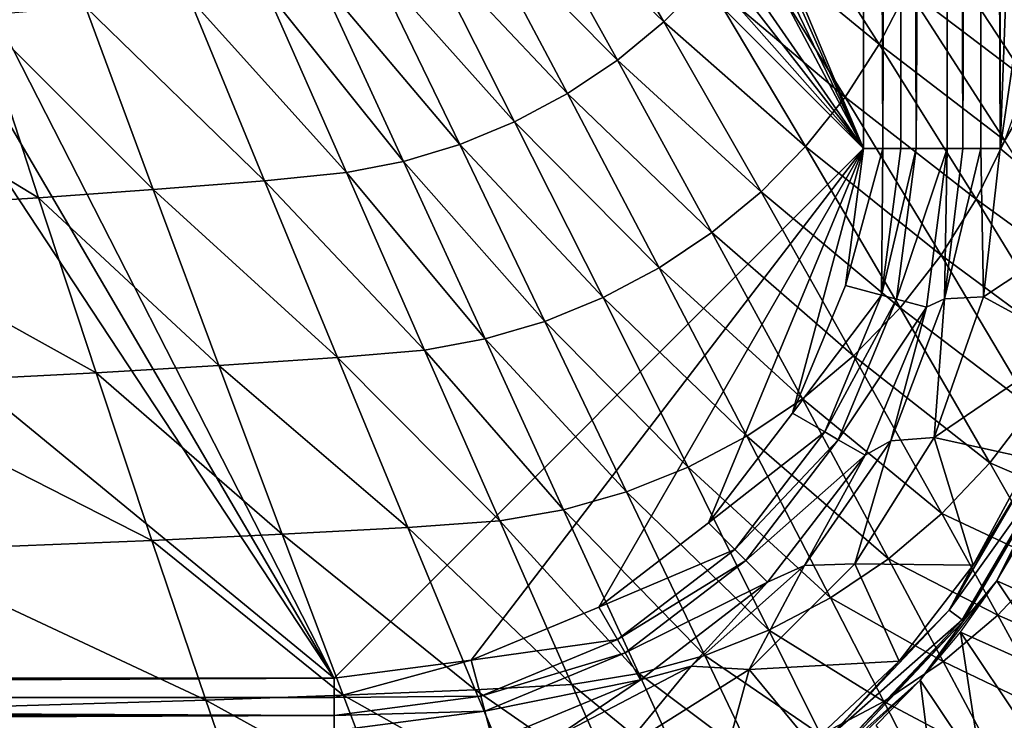
# Model space of a CAD drawing. Extents: x 0 to 35, y 0 to 50.
# Drawn here: x 24.7 to 31.4, y 3.8 to 8.5 of the extents above; entities that cross this region are included whole.
import ezdxf

# ---------------------------------------------------------------- set-up
doc = ezdxf.new("R2010")
doc.units = 0
doc.layers.add('PORCELANA', color=60, linetype='CONTINUOUS')

msp = doc.modelspace()

# ---------------------------------------------------------------- linework, layer by layer
at = {"layer": 'PORCELANA'}
for points in [[(30.4156, 7.6768, 3.7), (23.1473, 24.9999, 3.7), (30.4156, 42.323, 3.7), (30.4156, 7.6768, 3.7)], [(30.4156, 7.6768, 3.7), (30.4156, 42.323, 3.7), (30.5455, 7.6768, 3.683), (30.4156, 7.6768, 3.7)], [(30.5455, 7.6768, 3.683), (30.4156, 42.323, 3.7), (30.5455, 42.323, 3.683), (30.5455, 7.6768, 3.683)], [(30.5455, 7.6768, 3.683), (30.5455, 42.323, 3.683), (30.6666, 42.323, 3.633), (30.5455, 7.6768, 3.683)], [(30.6666, 42.323, 3.633), (30.6666, 7.6768, 3.633), (30.5455, 7.6768, 3.683), (30.6666, 42.323, 3.633)], [(30.7706, 42.323, 3.5536), (30.7706, 7.6768, 3.5536), (30.6666, 42.323, 3.633), (30.7706, 42.323, 3.5536)], [(30.6666, 42.323, 3.633), (30.7706, 7.6768, 3.5536), (30.6666, 7.6768, 3.633), (30.6666, 42.323, 3.633)], [(30.9785, 7.6768, 3.3464), (30.7706, 7.6768, 3.5536), (30.9785, 42.323, 3.3464), (30.9785, 7.6768, 3.3464)], [(30.9785, 42.323, 3.3464), (30.7706, 7.6768, 3.5536), (30.7706, 42.323, 3.5536), (30.9785, 42.323, 3.3464)], [(30.9785, 7.6768, 3.3464), (30.9785, 42.323, 3.3464), (31.0825, 7.6768, 3.267), (30.9785, 7.6768, 3.3464)], [(31.0825, 7.6768, 3.267), (30.9785, 42.323, 3.3464), (31.0825, 42.323, 3.267), (31.0825, 7.6768, 3.267)], [(31.0825, 7.6768, 3.267), (31.0825, 42.323, 3.267), (31.2036, 42.323, 3.217), (31.0825, 7.6768, 3.267)], [(31.2036, 42.323, 3.217), (31.2036, 7.6768, 3.217), (31.0825, 7.6768, 3.267), (31.2036, 42.323, 3.217)], [(31.3335, 42.323, 3.2), (31.3335, 7.6768, 3.2), (31.2036, 42.323, 3.217), (31.3335, 42.323, 3.2)], [(31.2036, 42.323, 3.217), (31.3335, 7.6768, 3.2), (31.2036, 7.6768, 3.217), (31.2036, 42.323, 3.217)], [(31.3335, 42.323, 3.2), (31.9814, 24.9997, 3.2), (31.3335, 7.6768, 3.2), (31.3335, 42.323, 3.2)], [(30.4156, 7.6768, 3.7), (23.0656, 24.1883, 3.7), (23.1473, 24.9999, 3.7), (30.4156, 7.6768, 3.7)], [(31.3335, 7.6768, 3.2), (31.9814, 24.9997, 3.2), (31.9769, 12.0274, 3.2), (31.3335, 7.6768, 3.2)], [(22.8237, 23.4093, 3.7), (23.0656, 24.1883, 3.7), (30.4156, 7.6768, 3.7), (22.8237, 23.4093, 3.7)], [(30.4156, 7.6768, 3.7), (22.4315, 22.6941, 3.7), (22.8237, 23.4093, 3.7), (30.4156, 7.6768, 3.7)], [(30.4156, 7.6768, 3.7), (21.3886, 20.7142, 3.7), (22.4315, 22.6941, 3.7), (30.4156, 7.6768, 3.7)], [(20.9026, 19.8827, 3.7), (21.3886, 20.7142, 3.7), (30.4156, 7.6768, 3.7), (20.9026, 19.8827, 3.7)], [(30.4156, 7.6768, 3.7), (20.2389, 19.185, 3.7), (20.9026, 19.8827, 3.7), (30.4156, 7.6768, 3.7)], [(30.4156, 7.6768, 3.7), (19.4328, 18.6583, 3.7), (20.2389, 19.185, 3.7), (30.4156, 7.6768, 3.7)], [(26.8584, 4.1189, 3.7), (18.5273, 18.3305, 3.7), (19.4328, 18.6583, 3.7), (26.8584, 4.1189, 3.7)], [(26.8584, 4.1189, 3.7), (19.4328, 18.6583, 3.7), (30.4156, 7.6768, 3.7), (26.8584, 4.1189, 3.7)], [(17.5709, 18.2193, 3.7), (18.5273, 18.3305, 3.7), (26.8584, 4.1189, 3.7), (17.5709, 18.2193, 3.7)], [(9.6936, 18.2193, 3.7), (26.8584, 4.1189, 3.7), (0.3012, 4.1189, 3.7), (9.6936, 18.2193, 3.7)], [(17.5709, 18.2193, 3.7), (26.8584, 4.1189, 3.7), (9.6936, 18.2193, 3.7), (17.5709, 18.2193, 3.7)], [(31.3335, 7.6768, 3.2), (31.9769, 12.0274, 3.2), (31.9752, 8.7843, 3.2), (31.3335, 7.6768, 3.2)], [(28.0986, 9.4661, 8.7591), (29.0744, 8.5269, 9.6312), (28.392, 9.705, 8.766), (28.0986, 9.4661, 8.7591)], [(29.3594, 8.8124, 9.6389), (28.392, 9.705, 8.766), (29.0744, 8.5269, 9.6312), (29.3594, 8.8124, 9.6389)], [(27.7842, 9.2565, 8.7523), (28.762, 8.2704, 9.6236), (28.0986, 9.4661, 8.7591), (27.7842, 9.2565, 8.7523)], [(28.762, 8.2704, 9.6236), (29.0744, 8.5269, 9.6312), (28.0986, 9.4661, 8.7591), (28.762, 8.2704, 9.6236)], [(29.6137, 9.1227, 9.6467), (30.5217, 8.3765, 10.588), (29.8345, 9.4537, 9.6546), (29.6137, 9.1227, 9.6467)], [(30.5217, 8.3765, 10.588), (30.7117, 8.7479, 10.5962), (29.8345, 9.4537, 9.6546), (30.5217, 8.3765, 10.588)], [(27.7842, 9.2565, 8.7523), (27.4526, 9.0786, 8.7456), (28.4264, 8.0461, 9.6161), (27.7842, 9.2565, 8.7523)], [(28.4264, 8.0461, 9.6161), (28.762, 8.2704, 9.6236), (27.7842, 9.2565, 8.7523), (28.4264, 8.0461, 9.6161)], [(30.7117, 8.7479, 10.5962), (31.5143, 8.1379, 11.599), (30.8613, 9.1312, 10.6045), (30.7117, 8.7479, 10.5962)], [(31.6184, 8.5524, 11.6069), (30.8613, 9.1312, 10.6045), (31.5143, 8.1379, 11.599), (31.6184, 8.5524, 11.6069)], [(27.4526, 9.0786, 8.7456), (27.1082, 8.9343, 8.7391), (28.0718, 7.8567, 9.6088), (27.4526, 9.0786, 8.7456)], [(28.4264, 8.0461, 9.6161), (27.4526, 9.0786, 8.7456), (28.0718, 7.8567, 9.6088), (28.4264, 8.0461, 9.6161)], [(29.6137, 9.1227, 9.6467), (29.3594, 8.8124, 9.6389), (30.2927, 8.0223, 10.5799), (29.6137, 9.1227, 9.6467)], [(30.2927, 8.0223, 10.5799), (30.5217, 8.3765, 10.588), (29.6137, 9.1227, 9.6467), (30.2927, 8.0223, 10.5799)], [(27.1082, 8.9343, 8.7391), (26.7554, 8.8247, 8.7327), (27.703, 7.7044, 9.6016), (27.1082, 8.9343, 8.7391)], [(28.0718, 7.8567, 9.6088), (27.1082, 8.9343, 8.7391), (27.703, 7.7044, 9.6016), (28.0718, 7.8567, 9.6088)], [(26.3986, 8.7502, 8.7265), (27.3249, 7.5902, 9.5946), (26.7554, 8.8247, 8.7327), (26.3986, 8.7502, 8.7265)], [(27.703, 7.7044, 9.6016), (26.7554, 8.8247, 8.7327), (27.3249, 7.5902, 9.5946), (27.703, 7.7044, 9.6016)], [(29.3594, 8.8124, 9.6389), (29.0744, 8.5269, 9.6312), (30.0269, 7.6904, 10.5718), (29.3594, 8.8124, 9.6389)], [(30.2927, 8.0223, 10.5799), (29.3594, 8.8124, 9.6389), (30.0269, 7.6904, 10.5718), (30.2927, 8.0223, 10.5799)], [(26.3986, 8.7502, 8.7265), (25.885, 8.6918, 8.7179), (26.9425, 7.5149, 9.5877), (26.3986, 8.7502, 8.7265)], [(26.9425, 7.5149, 9.5877), (27.3249, 7.5902, 9.5946), (26.3986, 8.7502, 8.7265), (26.9425, 7.5149, 9.5877)], [(30.5217, 8.3765, 10.588), (31.3655, 7.7303, 11.5911), (30.7117, 8.7479, 10.5962), (30.5217, 8.3765, 10.588)], [(31.3655, 7.7303, 11.5911), (31.5143, 8.1379, 11.599), (30.7117, 8.7479, 10.5962), (31.3655, 7.7303, 11.5911)], [(31.9752, 8.7843, 3.2), (31.9512, 7.1615, 3.2), (31.3335, 7.6768, 3.2), (31.9752, 8.7843, 3.2)], [(25.1892, 8.6275, 8.7072), (26.3918, 7.4598, 9.5782), (25.885, 8.6918, 8.7179), (25.1892, 8.6275, 8.7072)], [(26.9425, 7.5149, 9.5877), (25.885, 8.6918, 8.7179), (26.3918, 7.4598, 9.5782), (26.9425, 7.5149, 9.5877)], [(25.1892, 8.6275, 8.7072), (24.4728, 8.5686, 8.6973), (25.6439, 7.4002, 9.5665), (25.1892, 8.6275, 8.7072)], [(25.6439, 7.4002, 9.5665), (26.3918, 7.4598, 9.5782), (25.1892, 8.6275, 8.7072), (25.6439, 7.4002, 9.5665)], [(24.4728, 8.5686, 8.6973), (23.0256, 8.4663, 8.6798), (24.8722, 7.3456, 9.5556), (24.4728, 8.5686, 8.6973)], [(25.6439, 7.4002, 9.5665), (24.4728, 8.5686, 8.6973), (24.8722, 7.3456, 9.5556), (25.6439, 7.4002, 9.5665)], [(28.762, 8.2704, 9.6236), (29.7274, 7.3857, 10.5639), (29.0744, 8.5269, 9.6312), (28.762, 8.2704, 9.6236)], [(30.0269, 7.6904, 10.5718), (29.0744, 8.5269, 9.6312), (29.7274, 7.3857, 10.5639), (30.0269, 7.6904, 10.5718)], [(24.8722, 7.3456, 9.5556), (23.0256, 8.4663, 8.6798), (23.3106, 7.2506, 9.5364), (24.8722, 7.3456, 9.5556)], [(30.2927, 8.0223, 10.5799), (31.1727, 7.3354, 11.5832), (30.5217, 8.3765, 10.588), (30.2927, 8.0223, 10.5799)], [(31.1727, 7.3354, 11.5832), (31.3655, 7.7303, 11.5911), (30.5217, 8.3765, 10.588), (31.1727, 7.3354, 11.5832)], [(28.4264, 8.0461, 9.6161), (29.3979, 7.1125, 10.5561), (28.762, 8.2704, 9.6236), (28.4264, 8.0461, 9.6161)], [(29.3979, 7.1125, 10.5561), (29.7274, 7.3857, 10.5639), (28.762, 8.2704, 9.6236), (29.3979, 7.1125, 10.5561)], [(28.4264, 8.0461, 9.6161), (28.0718, 7.8567, 9.6088), (29.0427, 6.8744, 10.5484), (28.4264, 8.0461, 9.6161)], [(29.0427, 6.8744, 10.5484), (29.3979, 7.1125, 10.5561), (28.4264, 8.0461, 9.6161), (29.0427, 6.8744, 10.5484)], [(30.2927, 8.0223, 10.5799), (30.0269, 7.6904, 10.5718), (30.9374, 6.959, 11.5755), (30.2927, 8.0223, 10.5799)], [(30.9374, 6.959, 11.5755), (31.1727, 7.3354, 11.5832), (30.2927, 8.0223, 10.5799), (30.9374, 6.959, 11.5755)], [(28.0718, 7.8567, 9.6088), (27.703, 7.7044, 9.6016), (28.6668, 6.6746, 10.5408), (28.0718, 7.8567, 9.6088)], [(29.0427, 6.8744, 10.5484), (28.0718, 7.8567, 9.6088), (28.6668, 6.6746, 10.5408), (29.0427, 6.8744, 10.5484)], [(30.4156, 7.6768, 3.7), (27.779, 4.2401, 3.7), (26.8584, 4.1189, 3.7), (30.4156, 7.6768, 3.7)], [(27.703, 7.7044, 9.6016), (27.3249, 7.5902, 9.5946), (28.2753, 6.5151, 10.5334), (27.703, 7.7044, 9.6016)], [(28.6668, 6.6746, 10.5408), (27.703, 7.7044, 9.6016), (28.2753, 6.5151, 10.5334), (28.6668, 6.6746, 10.5408)], [(30.4156, 7.6768, 3.7), (28.637, 4.5955, 3.7), (27.779, 4.2401, 3.7), (30.4156, 7.6768, 3.7)], [(29.3737, 5.1609, 3.7), (28.637, 4.5955, 3.7), (30.4156, 7.6768, 3.7), (29.3737, 5.1609, 3.7)], [(30.4156, 7.6768, 3.7), (29.939, 5.8978, 3.7), (29.3737, 5.1609, 3.7), (30.4156, 7.6768, 3.7)], [(30.0269, 7.6904, 10.5718), (29.7274, 7.3857, 10.5639), (30.662, 6.6067, 11.5678), (30.0269, 7.6904, 10.5718)], [(30.2944, 6.7559, 3.7), (29.939, 5.8978, 3.7), (30.4156, 7.6768, 3.7), (30.2944, 6.7559, 3.7)], [(30.9374, 6.959, 11.5755), (30.0269, 7.6904, 10.5718), (30.662, 6.6067, 11.5678), (30.9374, 6.959, 11.5755)], [(30.5368, 6.6909, 3.633), (30.2944, 6.7559, 3.7), (30.5455, 7.6768, 3.683), (30.5368, 6.6909, 3.633)], [(30.5455, 7.6768, 3.683), (30.2944, 6.7559, 3.7), (30.4156, 7.6768, 3.7), (30.5455, 7.6768, 3.683)], [(30.6666, 7.6768, 3.633), (30.5368, 6.6909, 3.633), (30.5455, 7.6768, 3.683), (30.6666, 7.6768, 3.633)], [(30.6373, 6.664, 3.5536), (30.5368, 6.6909, 3.633), (30.7706, 7.6768, 3.5536), (30.6373, 6.664, 3.5536)], [(30.7706, 7.6768, 3.5536), (30.5368, 6.6909, 3.633), (30.6666, 7.6768, 3.633), (30.7706, 7.6768, 3.5536)], [(30.7706, 7.6768, 3.5536), (30.9785, 7.6768, 3.3464), (30.6373, 6.664, 3.5536), (30.7706, 7.6768, 3.5536)], [(30.6373, 6.664, 3.5536), (30.9785, 7.6768, 3.3464), (30.8381, 6.6102, 3.3464), (30.6373, 6.664, 3.5536)], [(30.9598, 6.6657, 3.267), (30.8381, 6.6102, 3.3464), (30.9785, 7.6768, 3.3464), (30.9598, 6.6657, 3.267)], [(30.9598, 6.6657, 3.267), (31.0825, 7.6768, 3.267), (31.2036, 7.6768, 3.217), (30.9598, 6.6657, 3.267)], [(30.9598, 6.6657, 3.267), (30.9785, 7.6768, 3.3464), (31.0825, 7.6768, 3.267), (30.9598, 6.6657, 3.267)], [(31.2213, 6.6808, 3.2), (30.9598, 6.6657, 3.267), (31.2036, 7.6768, 3.217), (31.2213, 6.6808, 3.2)], [(31.9804, 6.75, 12.6434), (31.3655, 7.7303, 11.5911), (31.1727, 7.3354, 11.5832), (31.9804, 6.75, 12.6434)], [(31.2213, 6.6808, 3.2), (31.2036, 7.6768, 3.217), (31.3335, 7.6768, 3.2), (31.2213, 6.6808, 3.2)], [(31.3335, 7.6768, 3.2), (31.9512, 7.1615, 3.2), (31.2213, 6.6808, 3.2), (31.3335, 7.6768, 3.2)], [(26.9425, 7.5149, 9.5877), (27.8736, 6.3974, 10.5262), (27.3249, 7.5902, 9.5946), (26.9425, 7.5149, 9.5877)], [(28.2753, 6.5151, 10.5334), (27.3249, 7.5902, 9.5946), (27.8736, 6.3974, 10.5262), (28.2753, 6.5151, 10.5334)], [(26.9425, 7.5149, 9.5877), (26.3918, 7.4598, 9.5782), (27.4672, 6.322, 10.5191), (26.9425, 7.5149, 9.5877)], [(27.4672, 6.322, 10.5191), (27.8736, 6.3974, 10.5262), (26.9425, 7.5149, 9.5877), (27.4672, 6.322, 10.5191)], [(25.6439, 7.4002, 9.5665), (26.8816, 6.2717, 10.5094), (26.3918, 7.4598, 9.5782), (25.6439, 7.4002, 9.5665)], [(27.4672, 6.322, 10.5191), (26.3918, 7.4598, 9.5782), (26.8816, 6.2717, 10.5094), (27.4672, 6.322, 10.5191)], [(24.8722, 7.3456, 9.5556), (23.3106, 7.2506, 9.5364), (25.2597, 6.1694, 10.4861), (24.8722, 7.3456, 9.5556)], [(25.6439, 7.4002, 9.5665), (24.8722, 7.3456, 9.5556), (26.0842, 6.2184, 10.4973), (25.6439, 7.4002, 9.5665)], [(26.0842, 6.2184, 10.4973), (24.8722, 7.3456, 9.5556), (25.2597, 6.1694, 10.4861), (26.0842, 6.2184, 10.4973)], [(26.0842, 6.2184, 10.4973), (26.8816, 6.2717, 10.5094), (25.6439, 7.4002, 9.5665), (26.0842, 6.2184, 10.4973)], [(29.3979, 7.1125, 10.5561), (30.3498, 6.2838, 11.5602), (29.7274, 7.3857, 10.5639), (29.3979, 7.1125, 10.5561)], [(30.662, 6.6067, 11.5678), (29.7274, 7.3857, 10.5639), (30.3498, 6.2838, 11.5602), (30.662, 6.6067, 11.5678)], [(30.9374, 6.959, 11.5755), (31.7868, 6.3328, 12.6366), (31.1727, 7.3354, 11.5832), (30.9374, 6.959, 11.5755)], [(31.9804, 6.75, 12.6434), (31.1727, 7.3354, 11.5832), (31.7868, 6.3328, 12.6366), (31.9804, 6.75, 12.6434)], [(25.2597, 6.1694, 10.4861), (23.3106, 7.2506, 9.5364), (23.5882, 6.0842, 10.4663), (25.2597, 6.1694, 10.4861)], [(31.8085, 6.3607, 3.2), (31.2213, 6.6808, 3.2), (31.9512, 7.1615, 3.2), (31.8085, 6.3607, 3.2)], [(29.0427, 6.8744, 10.5484), (30.005, 5.995, 11.5527), (29.3979, 7.1125, 10.5561), (29.0427, 6.8744, 10.5484)], [(30.005, 5.995, 11.5527), (30.3498, 6.2838, 11.5602), (29.3979, 7.1125, 10.5561), (30.005, 5.995, 11.5527)], [(30.9374, 6.959, 11.5755), (30.662, 6.6067, 11.5678), (31.5471, 5.9354, 12.6298), (30.9374, 6.959, 11.5755)], [(31.5471, 5.9354, 12.6298), (31.7868, 6.3328, 12.6366), (30.9374, 6.959, 11.5755), (31.5471, 5.9354, 12.6298)], [(29.0427, 6.8744, 10.5484), (28.6668, 6.6746, 10.5408), (29.6322, 5.7444, 11.5454), (29.0427, 6.8744, 10.5484)], [(29.6322, 5.7444, 11.5454), (30.005, 5.995, 11.5527), (29.0427, 6.8744, 10.5484), (29.6322, 5.7444, 11.5454)], [(30.5368, 6.6909, 3.633), (29.939, 5.8978, 3.7), (30.2944, 6.7559, 3.7), (30.5368, 6.6909, 3.633)], [(30.1564, 5.7723, 3.633), (29.939, 5.8978, 3.7), (30.5368, 6.6909, 3.633), (30.1564, 5.7723, 3.633)], [(30.6373, 6.664, 3.5536), (30.1564, 5.7723, 3.633), (30.5368, 6.6909, 3.633), (30.6373, 6.664, 3.5536)], [(28.6668, 6.6746, 10.5408), (28.2753, 6.5151, 10.5334), (29.2367, 5.535, 11.5381), (28.6668, 6.6746, 10.5408)], [(29.6322, 5.7444, 11.5454), (28.6668, 6.6746, 10.5408), (29.2367, 5.535, 11.5381), (29.6322, 5.7444, 11.5454)], [(30.2464, 5.7203, 3.5536), (30.1564, 5.7723, 3.633), (30.6373, 6.664, 3.5536), (30.2464, 5.7203, 3.5536)], [(30.6373, 6.664, 3.5536), (30.8381, 6.6102, 3.3464), (30.2464, 5.7203, 3.5536), (30.6373, 6.664, 3.5536)], [(30.5987, 5.7133, 3.267), (30.8381, 6.6102, 3.3464), (30.9598, 6.6657, 3.267), (30.5987, 5.7133, 3.267)], [(30.8903, 5.7347, 3.2), (30.5987, 5.7133, 3.267), (30.9598, 6.6657, 3.267), (30.8903, 5.7347, 3.2)], [(30.8903, 5.7347, 3.2), (30.9598, 6.6657, 3.267), (31.2213, 6.6808, 3.2), (30.8903, 5.7347, 3.2)], [(30.8903, 5.7347, 3.2), (31.2213, 6.6808, 3.2), (31.8085, 6.3607, 3.2), (30.8903, 5.7347, 3.2)], [(30.2464, 5.7203, 3.5536), (30.8381, 6.6102, 3.3464), (30.4265, 5.6163, 3.3464), (30.2464, 5.7203, 3.5536)], [(30.662, 6.6067, 11.5678), (30.3498, 6.2838, 11.5602), (31.264, 5.564, 12.6232), (30.662, 6.6067, 11.5678)], [(30.5987, 5.7133, 3.267), (30.4265, 5.6163, 3.3464), (30.8381, 6.6102, 3.3464), (30.5987, 5.7133, 3.267)], [(31.5471, 5.9354, 12.6298), (30.662, 6.6067, 11.5678), (31.264, 5.564, 12.6232), (31.5471, 5.9354, 12.6298)], [(28.2753, 6.5151, 10.5334), (27.8736, 6.3974, 10.5262), (28.8242, 5.3695, 11.5311), (28.2753, 6.5151, 10.5334)], [(29.2367, 5.535, 11.5381), (28.2753, 6.5151, 10.5334), (28.8242, 5.3695, 11.5311), (29.2367, 5.535, 11.5381)], [(27.4672, 6.322, 10.5191), (28.4006, 5.2492, 11.5242), (27.8736, 6.3974, 10.5262), (27.4672, 6.322, 10.5191)], [(28.8242, 5.3695, 11.5311), (27.8736, 6.3974, 10.5262), (28.4006, 5.2492, 11.5242), (28.8242, 5.3695, 11.5311)], [(31.8085, 6.3607, 3.2), (31.5393, 5.5927, 3.2), (30.8903, 5.7347, 3.2), (31.8085, 6.3607, 3.2)], [(27.4672, 6.322, 10.5191), (26.8816, 6.2717, 10.5094), (27.9718, 5.1748, 11.5174), (27.4672, 6.322, 10.5191)], [(27.9718, 5.1748, 11.5174), (28.4006, 5.2492, 11.5242), (27.4672, 6.322, 10.5191), (27.9718, 5.1748, 11.5174)], [(26.0842, 6.2184, 10.4973), (27.3536, 5.1306, 11.5081), (26.8816, 6.2717, 10.5094), (26.0842, 6.2184, 10.4973)], [(27.9718, 5.1748, 11.5174), (26.8816, 6.2717, 10.5094), (27.3536, 5.1306, 11.5081), (27.9718, 5.1748, 11.5174)], [(30.005, 5.995, 11.5527), (30.9411, 5.2241, 12.6166), (30.3498, 6.2838, 11.5602), (30.005, 5.995, 11.5527)], [(31.264, 5.564, 12.6232), (30.3498, 6.2838, 11.5602), (30.9411, 5.2241, 12.6166), (31.264, 5.564, 12.6232)], [(25.2597, 6.1694, 10.4861), (23.5882, 6.0842, 10.4663), (25.635, 5.0435, 11.4858), (25.2597, 6.1694, 10.4861)], [(26.0842, 6.2184, 10.4973), (25.2597, 6.1694, 10.4861), (26.5096, 5.0853, 11.4966), (26.0842, 6.2184, 10.4973)], [(26.5096, 5.0853, 11.4966), (25.2597, 6.1694, 10.4861), (25.635, 5.0435, 11.4858), (26.5096, 5.0853, 11.4966)], [(26.5096, 5.0853, 11.4966), (27.3536, 5.1306, 11.5081), (26.0842, 6.2184, 10.4973), (26.5096, 5.0853, 11.4966)], [(25.635, 5.0435, 11.4858), (23.5882, 6.0842, 10.4663), (23.8581, 4.9709, 11.4669), (25.635, 5.0435, 11.4858)], [(29.6322, 5.7444, 11.5454), (30.5828, 4.9209, 12.6101), (30.005, 5.995, 11.5527), (29.6322, 5.7444, 11.5454)], [(30.5828, 4.9209, 12.6101), (30.9411, 5.2241, 12.6166), (30.005, 5.995, 11.5527), (30.5828, 4.9209, 12.6101)], [(30.1564, 5.7723, 3.633), (29.3737, 5.1609, 3.7), (29.939, 5.8978, 3.7), (30.1564, 5.7723, 3.633)], [(31.5471, 5.9354, 12.6298), (31.264, 5.564, 12.6232), (31.9338, 5.2764, 13.3636), (31.5471, 5.9354, 12.6298)], [(29.5512, 4.9834, 3.633), (29.3737, 5.1609, 3.7), (30.1564, 5.7723, 3.633), (29.5512, 4.9834, 3.633)], [(30.2464, 5.7203, 3.5536), (29.5512, 4.9834, 3.633), (30.1564, 5.7723, 3.633), (30.2464, 5.7203, 3.5536)], [(29.6322, 5.7444, 11.5454), (29.2367, 5.535, 11.5381), (30.1942, 4.6587, 12.6037), (29.6322, 5.7444, 11.5454)], [(29.6247, 4.9099, 3.5536), (29.5512, 4.9834, 3.633), (30.2464, 5.7203, 3.5536), (29.6247, 4.9099, 3.5536)], [(30.2464, 5.7203, 3.5536), (30.4265, 5.6163, 3.3464), (29.6247, 4.9099, 3.5536), (30.2464, 5.7203, 3.5536)], [(30.1942, 4.6587, 12.6037), (30.5828, 4.9209, 12.6101), (29.6322, 5.7444, 11.5454), (30.1942, 4.6587, 12.6037)], [(30.0202, 4.8751, 3.267), (30.4265, 5.6163, 3.3464), (30.5987, 5.7133, 3.267), (30.0202, 4.8751, 3.267)], [(30.3572, 4.886, 3.2), (30.0202, 4.8751, 3.267), (30.5987, 5.7133, 3.267), (30.3572, 4.886, 3.2)], [(30.3572, 4.886, 3.2), (30.5987, 5.7133, 3.267), (30.8903, 5.7347, 3.2), (30.3572, 4.886, 3.2)], [(30.8903, 5.7347, 3.2), (31.1519, 4.8766, 3.2), (30.3572, 4.886, 3.2), (30.8903, 5.7347, 3.2)], [(30.8903, 5.7347, 3.2), (31.5393, 5.5927, 3.2), (31.1519, 4.8766, 3.2), (30.8903, 5.7347, 3.2)], [(29.6247, 4.9099, 3.5536), (30.4265, 5.6163, 3.3464), (29.7718, 4.7628, 3.3464), (29.6247, 4.9099, 3.5536)], [(30.0202, 4.8751, 3.267), (29.7718, 4.7628, 3.3464), (30.4265, 5.6163, 3.3464), (30.0202, 4.8751, 3.267)], [(31.264, 5.564, 12.6232), (30.9411, 5.2241, 12.6166), (31.6467, 4.8928, 13.358), (31.264, 5.564, 12.6232)], [(30.9919, 4.576, 3.2041), (31.1519, 4.8766, 3.2), (31.5767, 5.5761, 3.2042), (30.9919, 4.576, 3.2041)], [(31.6761, 5.5322, 3.2666), (30.9919, 4.576, 3.2041), (31.5767, 5.5761, 3.2042), (31.6761, 5.5322, 3.2666)], [(31.5767, 5.5761, 3.2042), (31.1519, 4.8766, 3.2), (31.5393, 5.5927, 3.2), (31.5767, 5.5761, 3.2042)], [(31.9338, 5.2764, 13.3636), (31.264, 5.564, 12.6232), (31.6467, 4.8928, 13.358), (31.9338, 5.2764, 13.3636)], [(29.2367, 5.535, 11.5381), (28.8242, 5.3695, 11.5311), (29.7809, 4.441, 12.5975), (29.2367, 5.535, 11.5381)], [(30.1942, 4.6587, 12.6037), (29.2367, 5.535, 11.5381), (29.7809, 4.441, 12.5975), (30.1942, 4.6587, 12.6037)], [(31.0784, 4.5113, 3.2655), (30.9919, 4.576, 3.2041), (31.6761, 5.5322, 3.2666), (31.0784, 4.5113, 3.2655)], [(31.6761, 5.5322, 3.2666), (31.6879, 5.527, 3.2825), (31.0784, 4.5113, 3.2655), (31.6761, 5.5322, 3.2666)], [(31.0784, 4.5113, 3.2655), (31.6879, 5.527, 3.2825), (31.0887, 4.5035, 3.2812), (31.0784, 4.5113, 3.2655)], [(31.6879, 5.527, 3.2825), (31.3117, 4.7726, 3.3372), (31.0887, 4.5035, 3.2812), (31.6879, 5.527, 3.2825)], [(31.6879, 5.527, 3.2825), (31.7142, 5.5154, 3.3389), (31.3117, 4.7726, 3.3372), (31.6879, 5.527, 3.2825)], [(28.8242, 5.3695, 11.5311), (28.4006, 5.2492, 11.5242), (29.3492, 4.2705, 12.5913), (28.8242, 5.3695, 11.5311)], [(29.7809, 4.441, 12.5975), (28.8242, 5.3695, 11.5311), (29.3492, 4.2705, 12.5913), (29.7809, 4.441, 12.5975)], [(27.9718, 5.1748, 11.5174), (28.9054, 4.1488, 12.5853), (28.4006, 5.2492, 11.5242), (27.9718, 5.1748, 11.5174)], [(29.3492, 4.2705, 12.5913), (28.4006, 5.2492, 11.5242), (28.9054, 4.1488, 12.5853), (29.3492, 4.2705, 12.5913)], [(27.9718, 5.1748, 11.5174), (27.3536, 5.1306, 11.5081), (28.4559, 4.0764, 12.5795), (27.9718, 5.1748, 11.5174)], [(28.4559, 4.0764, 12.5795), (28.9054, 4.1488, 12.5853), (27.9718, 5.1748, 11.5174), (28.4559, 4.0764, 12.5795)], [(29.5512, 4.9834, 3.633), (28.637, 4.5955, 3.7), (29.3737, 5.1609, 3.7), (29.5512, 4.9834, 3.633)], [(30.5828, 4.9209, 12.6101), (31.3177, 4.5423, 13.3525), (30.9411, 5.2241, 12.6166), (30.5828, 4.9209, 12.6101)], [(30.9411, 5.2241, 12.6166), (31.3177, 4.5423, 13.3525), (31.6467, 4.8928, 13.358), (30.9411, 5.2241, 12.6166)], [(26.5096, 5.0853, 11.4966), (27.8075, 4.0397, 12.5714), (27.3536, 5.1306, 11.5081), (26.5096, 5.0853, 11.4966)], [(28.4559, 4.0764, 12.5795), (27.3536, 5.1306, 11.5081), (27.8075, 4.0397, 12.5714), (28.4559, 4.0764, 12.5795)], [(31.5276, 5.136, 3.3379), (31.9736, 4.4763, 5.5415), (31.3117, 4.7726, 3.3372), (31.5276, 5.136, 3.3379)], [(25.635, 5.0435, 11.4858), (23.8581, 4.9709, 11.4669), (25.9978, 3.9713, 12.5521), (25.635, 5.0435, 11.4858)], [(26.5096, 5.0853, 11.4966), (25.635, 5.0435, 11.4858), (26.9198, 4.0041, 12.5614), (26.5096, 5.0853, 11.4966)], [(26.9198, 4.0041, 12.5614), (25.635, 5.0435, 11.4858), (25.9978, 3.9713, 12.5521), (26.9198, 4.0041, 12.5614)], [(26.9198, 4.0041, 12.5614), (27.8075, 4.0397, 12.5714), (26.5096, 5.0853, 11.4966), (26.9198, 4.0041, 12.5614)], [(25.9978, 3.9713, 12.5521), (23.8581, 4.9709, 11.4669), (24.1203, 3.9142, 12.5356), (25.9978, 3.9713, 12.5521)], [(28.7625, 4.3781, 3.633), (28.637, 4.5955, 3.7), (29.5512, 4.9834, 3.633), (28.7625, 4.3781, 3.633)], [(29.6247, 4.9099, 3.5536), (28.7625, 4.3781, 3.633), (29.5512, 4.9834, 3.633), (29.6247, 4.9099, 3.5536)], [(28.8145, 4.288, 3.5536), (28.7625, 4.3781, 3.633), (29.6247, 4.9099, 3.5536), (28.8145, 4.288, 3.5536)], [(29.6247, 4.9099, 3.5536), (29.7718, 4.7628, 3.3464), (28.8145, 4.288, 3.5536), (29.6247, 4.9099, 3.5536)], [(30.1942, 4.6587, 12.6037), (30.9514, 4.2302, 13.3471), (30.5828, 4.9209, 12.6101), (30.1942, 4.6587, 12.6037)], [(30.9514, 4.2302, 13.3471), (31.3177, 4.5423, 13.3525), (30.5828, 4.9209, 12.6101), (30.9514, 4.2302, 13.3471)], [(29.2579, 4.1997, 3.267), (29.7718, 4.7628, 3.3464), (30.0202, 4.8751, 3.267), (29.2579, 4.1997, 3.267)], [(29.6486, 4.1773, 3.2), (29.2579, 4.1997, 3.267), (30.0202, 4.8751, 3.267), (29.6486, 4.1773, 3.2)], [(29.6486, 4.1773, 3.2), (30.0202, 4.8751, 3.267), (30.3572, 4.886, 3.2), (29.6486, 4.1773, 3.2)], [(30.3572, 4.886, 3.2), (30.6556, 4.232, 3.2), (29.6486, 4.1773, 3.2), (30.3572, 4.886, 3.2)], [(30.3572, 4.886, 3.2), (31.1519, 4.8766, 3.2), (30.6556, 4.232, 3.2), (30.3572, 4.886, 3.2)], [(30.9919, 4.576, 3.2041), (30.6556, 4.232, 3.2), (31.1519, 4.8766, 3.2), (30.9919, 4.576, 3.2041)], [(31.6467, 4.8928, 13.358), (31.3177, 4.5423, 13.3525), (32.014, 4.2418, 14.1166), (31.6467, 4.8928, 13.358)], [(31.0887, 4.5035, 3.2812), (31.3117, 4.7726, 3.3372), (30.7967, 4.104, 3.3368), (31.0887, 4.5035, 3.2812)], [(31.3117, 4.7726, 3.3372), (31.7449, 4.1262, 5.5416), (31.0677, 4.4278, 3.3368), (31.3117, 4.7726, 3.3372)], [(31.3117, 4.7726, 3.3372), (31.9736, 4.4763, 5.5415), (31.7449, 4.1262, 5.5416), (31.3117, 4.7726, 3.3372)], [(28.8145, 4.288, 3.5536), (29.7718, 4.7628, 3.3464), (28.9184, 4.1079, 3.3464), (28.8145, 4.288, 3.5536)], [(29.2579, 4.1997, 3.267), (28.9184, 4.1079, 3.3464), (29.7718, 4.7628, 3.3464), (29.2579, 4.1997, 3.267)], [(30.1942, 4.6587, 12.6037), (29.7809, 4.441, 12.5975), (30.5533, 3.961, 13.3418), (30.1942, 4.6587, 12.6037)], [(30.5533, 3.961, 13.3418), (30.9514, 4.2302, 13.3471), (30.1942, 4.6587, 12.6037), (30.5533, 3.961, 13.3418)], [(28.7625, 4.3781, 3.633), (27.779, 4.2401, 3.7), (28.637, 4.5955, 3.7), (28.7625, 4.3781, 3.633)], [(30.2003, 3.7368, 3.2042), (30.6556, 4.232, 3.2), (30.9919, 4.576, 3.2041), (30.2003, 3.7368, 3.2042)], [(31.0784, 4.5113, 3.2655), (30.2003, 3.7368, 3.2042), (30.9919, 4.576, 3.2041), (31.0784, 4.5113, 3.2655)], [(30.2702, 3.6541, 3.2659), (30.2003, 3.7368, 3.2042), (31.0784, 4.5113, 3.2655), (30.2702, 3.6541, 3.2659)], [(31.0784, 4.5113, 3.2655), (31.0887, 4.5035, 3.2812), (30.2702, 3.6541, 3.2659), (31.0784, 4.5113, 3.2655)], [(30.2702, 3.6541, 3.2659), (31.0887, 4.5035, 3.2812), (30.2785, 3.6442, 3.2817), (30.2702, 3.6541, 3.2659)], [(31.0887, 4.5035, 3.2812), (30.7967, 4.104, 3.3368), (30.2785, 3.6442, 3.2817), (31.0887, 4.5035, 3.2812)], [(30.9514, 4.2302, 13.3471), (31.6799, 3.8812, 14.1125), (31.3177, 4.5423, 13.3525), (30.9514, 4.2302, 13.3471)], [(31.6799, 3.8812, 14.1125), (32.014, 4.2418, 14.1166), (31.3177, 4.5423, 13.3525), (31.6799, 3.8812, 14.1125)], [(29.7809, 4.441, 12.5975), (29.3492, 4.2705, 12.5913), (30.1292, 3.7384, 13.3365), (29.7809, 4.441, 12.5975)], [(30.5533, 3.961, 13.3418), (29.7809, 4.441, 12.5975), (30.1292, 3.7384, 13.3365), (30.5533, 3.961, 13.3418)], [(28.7625, 4.3781, 3.633), (27.844, 3.9976, 3.633), (27.779, 4.2401, 3.7), (28.7625, 4.3781, 3.633)], [(28.8145, 4.288, 3.5536), (27.844, 3.9976, 3.633), (28.7625, 4.3781, 3.633), (28.8145, 4.288, 3.5536)], [(31.0677, 4.4278, 3.3368), (31.2115, 3.4879, 5.5418), (30.7967, 4.104, 3.3368), (31.0677, 4.4278, 3.3368)], [(31.0677, 4.4278, 3.3368), (31.7449, 4.1262, 5.5416), (31.4904, 3.7961, 5.5417), (31.0677, 4.4278, 3.3368)], [(31.0677, 4.4278, 3.3368), (31.4904, 3.7961, 5.5417), (31.2115, 3.4879, 5.5418), (31.0677, 4.4278, 3.3368)], [(26.8584, 4.1189, 3.7), (27.779, 4.2401, 3.7), (26.8584, 3.9889, 3.683), (26.8584, 4.1189, 3.7)], [(26.8584, 3.9889, 3.683), (27.779, 4.2401, 3.7), (27.844, 3.9976, 3.633), (26.8584, 3.9889, 3.683)], [(27.844, 3.9976, 3.633), (28.8145, 4.288, 3.5536), (27.8709, 3.8971, 3.5536), (27.844, 3.9976, 3.633)], [(28.8145, 4.288, 3.5536), (28.9184, 4.1079, 3.3464), (27.8709, 3.8971, 3.5536), (28.8145, 4.288, 3.5536)], [(29.3492, 4.2705, 12.5913), (28.9054, 4.1488, 12.5853), (29.6857, 3.5653, 13.3314), (29.3492, 4.2705, 12.5913)], [(30.1292, 3.7384, 13.3365), (29.3492, 4.2705, 12.5913), (29.6857, 3.5653, 13.3314), (30.1292, 3.7384, 13.3365)], [(28.8001, 3.644, 3.2), (28.3563, 3.7264, 3.267), (29.2579, 4.1997, 3.267), (28.8001, 3.644, 3.2)], [(29.2579, 4.1997, 3.267), (28.3563, 3.7264, 3.267), (28.9184, 4.1079, 3.3464), (29.2579, 4.1997, 3.267)], [(28.8001, 3.644, 3.2), (29.2579, 4.1997, 3.267), (29.6486, 4.1773, 3.2), (28.8001, 3.644, 3.2)], [(29.6486, 4.1773, 3.2), (29.3857, 3.2198, 3.2), (28.8001, 3.644, 3.2), (29.6486, 4.1773, 3.2)], [(29.6486, 4.1773, 3.2), (30.0616, 3.6756, 3.2), (29.3857, 3.2198, 3.2), (29.6486, 4.1773, 3.2)], [(29.6486, 4.1773, 3.2), (30.6556, 4.232, 3.2), (30.0616, 3.6756, 3.2), (29.6486, 4.1773, 3.2)], [(30.2003, 3.7368, 3.2042), (30.0616, 3.6756, 3.2), (30.6556, 4.232, 3.2), (30.2003, 3.7368, 3.2042)], [(30.5533, 3.961, 13.3418), (31.3065, 3.5607, 14.1085), (30.9514, 4.2302, 13.3471), (30.5533, 3.961, 13.3418)], [(31.3065, 3.5607, 14.1085), (31.6799, 3.8812, 14.1125), (30.9514, 4.2302, 13.3471), (31.3065, 3.5607, 14.1085)], [(0.3012, 4.1189, 3.7), (26.8584, 4.1189, 3.7), (0.3012, 3.9889, 3.683), (0.3012, 4.1189, 3.7)], [(0.3012, 3.9889, 3.683), (26.8584, 4.1189, 3.7), (26.8584, 3.9889, 3.683), (0.3012, 3.9889, 3.683)], [(27.8709, 3.8971, 3.5536), (28.9184, 4.1079, 3.3464), (27.9247, 3.6962, 3.3464), (27.8709, 3.8971, 3.5536)], [(28.9184, 4.1079, 3.3464), (28.3563, 3.7264, 3.267), (27.9247, 3.6962, 3.3464), (28.9184, 4.1079, 3.3464)], [(28.4559, 4.0764, 12.5795), (29.2294, 3.4431, 13.3264), (28.9054, 4.1488, 12.5853), (28.4559, 4.0764, 12.5795)], [(29.6857, 3.5653, 13.3314), (28.9054, 4.1488, 12.5853), (29.2294, 3.4431, 13.3264), (29.6857, 3.5653, 13.3314)], [(30.2785, 3.6442, 3.2817), (30.7967, 4.104, 3.3368), (30.1805, 3.5263, 3.338), (30.2785, 3.6442, 3.2817)], [(30.7967, 4.104, 3.3368), (30.9099, 3.2029, 5.5418), (30.5002, 3.8029, 3.3372), (30.7967, 4.104, 3.3368)], [(30.7967, 4.104, 3.3368), (31.2115, 3.4879, 5.5418), (30.9099, 3.2029, 5.5418), (30.7967, 4.104, 3.3368)], [(26.9198, 4.0041, 12.5614), (28.0998, 3.3419, 13.3147), (27.8075, 4.0397, 12.5714), (26.9198, 4.0041, 12.5614)], [(28.4559, 4.0764, 12.5795), (27.8075, 4.0397, 12.5714), (28.7671, 3.3727, 13.3215), (28.4559, 4.0764, 12.5795)], [(28.7671, 3.3727, 13.3215), (27.8075, 4.0397, 12.5714), (28.0998, 3.3419, 13.3147), (28.7671, 3.3727, 13.3215)], [(28.7671, 3.3727, 13.3215), (29.2294, 3.4431, 13.3264), (28.4559, 4.0764, 12.5795), (28.7671, 3.3727, 13.3215)], [(26.8584, 3.8678, 3.633), (0.3012, 3.8678, 3.633), (0.3012, 3.9889, 3.683), (26.8584, 3.8678, 3.633)], [(0.3012, 3.9889, 3.683), (26.8584, 3.9889, 3.683), (26.8584, 3.8678, 3.633), (0.3012, 3.9889, 3.683)], [(25.9978, 3.9713, 12.5521), (24.1203, 3.9142, 12.5356), (26.2325, 3.288, 13.2986), (25.9978, 3.9713, 12.5521)], [(26.9198, 4.0041, 12.5614), (25.9978, 3.9713, 12.5521), (27.1846, 3.3138, 13.3064), (26.9198, 4.0041, 12.5614)], [(27.1846, 3.3138, 13.3064), (25.9978, 3.9713, 12.5521), (26.2325, 3.288, 13.2986), (27.1846, 3.3138, 13.3064)], [(26.8584, 3.9889, 3.683), (27.844, 3.9976, 3.633), (26.8584, 3.8678, 3.633), (26.8584, 3.9889, 3.683)], [(26.8584, 3.8678, 3.633), (27.844, 3.9976, 3.633), (27.8709, 3.8971, 3.5536), (26.8584, 3.8678, 3.633)], [(27.1846, 3.3138, 13.3064), (28.0998, 3.3419, 13.3147), (26.9198, 4.0041, 12.5614), (27.1846, 3.3138, 13.3064)], [(26.2325, 3.288, 13.2986), (24.1203, 3.9142, 12.5356), (24.2906, 3.2429, 13.2848), (26.2325, 3.288, 13.2986)], [(30.5533, 3.961, 13.3418), (30.1292, 3.7384, 13.3365), (30.8997, 3.2851, 14.1046), (30.5533, 3.961, 13.3418)], [(30.8997, 3.2851, 14.1046), (31.3065, 3.5607, 14.1085), (30.5533, 3.961, 13.3418), (30.8997, 3.2851, 14.1046)], [(26.8584, 3.7638, 3.5536), (0.3012, 3.7638, 3.5536), (26.8584, 3.8678, 3.633), (26.8584, 3.7638, 3.5536)], [(26.8584, 3.8678, 3.633), (0.3012, 3.7638, 3.5536), (0.3012, 3.8678, 3.633), (26.8584, 3.8678, 3.633)], [(27.8709, 3.8971, 3.5536), (27.9247, 3.6962, 3.3464), (26.8584, 3.7638, 3.5536), (27.8709, 3.8971, 3.5536)], [(26.8584, 3.8678, 3.633), (27.8709, 3.8971, 3.5536), (26.8584, 3.7638, 3.5536), (26.8584, 3.8678, 3.633)], [(31.3065, 3.5607, 14.1085), (32.0268, 3.2425, 14.8943), (31.6799, 3.8812, 14.1125), (31.3065, 3.5607, 14.1085)]]:
    msp.add_3dface(points, dxfattribs=at)

doc.saveas('drawing.dxf')
